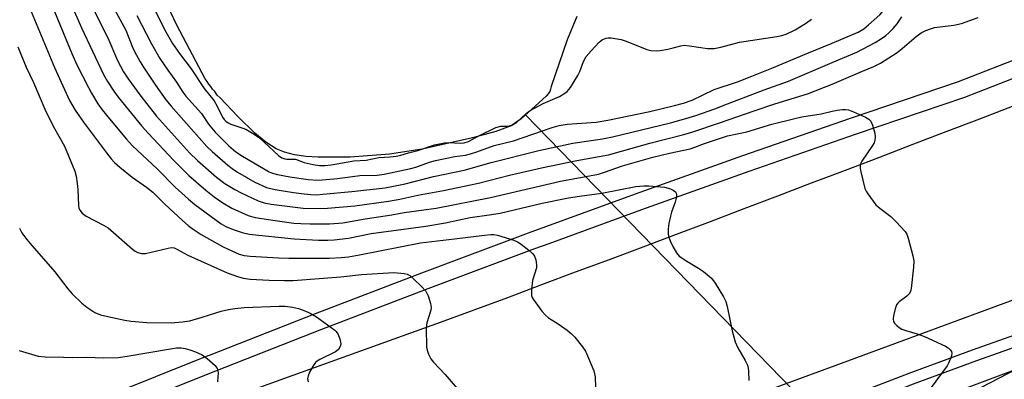
# Model space of a CAD drawing. Units: inches. Extents: x 1321760 to 1327761, y 505448 to 509448.
# Drawn here: x 1325776 to 1326047, y 506222 to 506321 of the extents above; entities that cross this region are included whole.
import ezdxf

# ---------------------------------------------------------------- set-up
doc = ezdxf.new("R2010")
doc.units = ezdxf.units.IN
doc.header["$MEASUREMENT"] = 0
for name, color, linetype in [('HYDRO-Hidden Single Line Stream', 5, 'Continuous'), ('HYDRO-Water Body', 4, 'Continuous'), ('NTRL-Trees', 3, 'Continuous'), ('TRANS-Road', 130, 'Continuous'), ('TRANS-Street Sidewalk', 7, 'Continuous'), ('Undefined', 1, 'Continuous')]:
    doc.layers.add(name, color=color, linetype=linetype)

msp = doc.modelspace()

# ---------------------------------------------------------------- linework, layer by layer
at = {"layer": 'HYDRO-Hidden Single Line Stream'}
msp.add_line((1325915.55, 506294.82), (1326028.59, 506178.66), dxfattribs=at)
at = {"layer": 'HYDRO-Water Body'}
msp.add_lwpolyline([(1325929.66, 506321.93), (1325926.97, 506315.48), (1325922.55, 506302.64), (1325922.42, 506301.9), (1325922.17, 506301.27), (1325921.8, 506300.64), (1325921.17, 506300.02), (1325914.35, 506293.71), (1325911.58, 506291.85), (1325907.29, 506290.27), (1325900.92, 506288.48), (1325887.01, 506285.44), (1325878.01, 506284.05), (1325867.16, 506283.22), (1325858.33, 506283.17), (1325854.96, 506283.41), (1325851.84, 506283.85), (1325849.07, 506284.53), (1325846.75, 506285.48), (1325843.91, 506287.32), (1325840.92, 506289.8), (1325836.23, 506294.39), (1325831.4, 506299.52), (1325830.52, 506300.27), (1325829.9, 506301.27), (1325829.27, 506301.9), (1325828.77, 506302.64), (1325828.27, 506303.27), (1325827.77, 506304.02), (1325827.27, 506304.77), (1325819.45, 506319.57), (1325811.99, 506335.32)], dxfattribs=at)
at = {"layer": 'NTRL-Trees'}
msp.add_lwpolyline([(1325767.08, 506073.26), (1325783.79, 506093.32), (1325894.12, 506146.81), (1325967.67, 506173.55), (1325994.41, 506203.64), (1326154.89, 506263.82), (1326168.26, 506260.48), (1326184.98, 506233.73), (1326198.35, 506213.67), (1326221.75, 506146.81), (1326285.27, 505982.99)], dxfattribs=at)
at = {"layer": 'TRANS-Road'}
for points in [[(1325718.11, 506175.24), (1325892.13, 506237.75), (1325901.39, 506241.13), (1325910.64, 506244.5), (1325920.02, 506248.13), (1325929.27, 506251.63), (1325938.65, 506255.01), (1325947.9, 506258.51), (1325957.15, 506262.01), (1325966.53, 506265.51), (1325975.78, 506269.01), (1325985.04, 506272.51), (1325994.29, 506276.14), (1326000.73, 506278.54), (1326003.67, 506279.64), (1326012.92, 506283.14), (1326022.04, 506286.64), (1326031.43, 506290.27), (1326040.68, 506293.77), (1326059.18, 506300.89), (1326068.43, 506304.52), (1326077.69, 506308.15), (1326145.95, 506333.15)], [(1326147.62, 506324.48), (1326154.61, 506288.01), (1326152.18, 506286.94), (1326149.78, 506285.82), (1326147.4, 506284.64), (1326145.05, 506283.42), (1326142.73, 506282.14), (1326140.43, 506280.81), (1326138.17, 506279.43), (1326135.93, 506278.01), (1326133.26, 506276.34), (1326130.56, 506274.71), (1326127.85, 506273.11), (1326125.11, 506271.56), (1326111.29, 506266.46), (1326109.39, 506265.76), (1326000.73, 506225.71), (1325969.28, 506214.12), (1325808.09, 506156.21), (1325803.06, 506154.4), (1325723.21, 506125.72)]]:
    msp.add_lwpolyline(points, dxfattribs=at)
at = {"layer": 'TRANS-Street Sidewalk'}
for points in [[(1325704.26, 506184.64), (1325799.23, 506216.98), (1325828.07, 506228.54), (1325828.38, 506228.66), (1325857.62, 506240.12), (1325886.95, 506251.35), (1325916.37, 506262.35), (1325945.87, 506273.12), (1325975.45, 506283.66), (1326005.12, 506293.97), (1326034.86, 506304.05), (1326046.14, 506308.45), (1326145.75, 506347.24)], [(1326100.55, 506324.59), (1326036.47, 506299.63), (1326006.65, 506289.52), (1325977.02, 506279.22), (1325947.47, 506268.69), (1325921.9, 506259.35), (1325918, 506257.93), (1325888.62, 506246.94), (1325859.33, 506235.73), (1325830.12, 506224.28), (1325800.87, 506212.56), (1325741.77, 506192.01)], [(1326190.61, 506257.41), (1326188.38, 506262.15), (1326185.94, 506266.78), (1326183.28, 506271.3), (1326180.56, 506274.89), (1326167.04, 506275.07), (1326134.73, 506262.56), (1326121.63, 506257.61), (1326057.43, 506233.35), (1326039.84, 506227.1), (1326022.38, 506220.63), (1326011.08, 506216.28), (1326004.98, 506213.92), (1325944.92, 506191.4), (1325930.37, 506185.78), (1325915.7, 506180.36), (1325901.01, 506175.18), (1325888.85, 506170.6), (1325886.28, 506169.63), (1325853.12, 506157.14), (1325834.88, 506150.43), (1325811.49, 506141.83), (1325760.7, 506123.84)], [(1326006.9, 506218.15), (1326021.23, 506223.67), (1326038.73, 506230.16), (1326056.31, 506236.4)]]:
    msp.add_lwpolyline(points, dxfattribs=at)
at = {"layer": 'Undefined'}
for points, elevation in [([(1326000, 506314.58), (1326007.2, 506317.65), (1326008.72, 506318.54), (1326010.05, 506319.61), (1326013.13, 506322.43), (1326013.7, 506323.08), (1326014.17, 506323.77), (1326014.68, 506324.75), (1326014.94, 506325.57), (1326015.2, 506326.98), (1326015.27, 506328.12), (1326015.04, 506331.8), (1326014.71, 506334.11), (1326013.83, 506339.04), (1326011.47, 506350.21), (1326011.01, 506351.45), (1326009.64, 506354.39), (1326007, 506360.92), (1326003.78, 506369.62), (1326002.14, 506374.33), (1326000, 506378.95)], 302), ([(1325782.22, 506331.89), (1325790.51, 506311.75), (1325791.88, 506308.65), (1325795.04, 506302.36), (1325795.88, 506300.83), (1325797.69, 506297.93), (1325798.88, 506296.19), (1325800.83, 506293.72), (1325805.52, 506288.11), (1325807.07, 506286.45), (1325814.11, 506279.86), (1325818.93, 506274.97), (1325822.63, 506271.64), (1325824.39, 506270.18), (1325831.68, 506264.86), (1325832.89, 506264.11), (1325834.91, 506263.27), (1325837.43, 506262.42), (1325839.33, 506262.03), (1325851.77, 506260.72), (1325858.46, 506260.33), (1325861.06, 506260.34), (1325862.81, 506260.43), (1325866.69, 506260.91), (1325872.98, 506262.16), (1325888.01, 506264.23), (1325893.5, 506265.07), (1325900.28, 506266.55), (1325905.46, 506267.27), (1325908.53, 506267.81), (1325920.12, 506270.5), (1325927.33, 506271.99), (1325930.37, 506272.49), (1325936.54, 506273.27), (1325945.94, 506275.11), (1325948.14, 506275.31), (1325949.51, 506275.3), (1325953.82, 506274.92), (1325955.45, 506274.44), (1325956.2, 506274.11), (1325956.81, 506273.69), (1325957.03, 506273.29), (1325957.1, 506272.79), (1325957.02, 506271.94), (1325956.79, 506270.77), (1325955.77, 506268.09), (1325955.44, 506266.97), (1325955.03, 506264.95), (1325954.87, 506263.48), (1325954.85, 506262.02), (1325954.99, 506261.18), (1325955.4, 506260.12), (1325956.15, 506258.56), (1325957.1, 506256.8), (1325957.83, 506255.97), (1325959.93, 506254.52), (1325963.18, 506252.64), (1325964.57, 506251.67), (1325966.74, 506249.88), (1325967.78, 506248.5), (1325970.07, 506244.73), (1325970.73, 506243.43), (1325971.12, 506242.02), (1325972.48, 506235.36), (1325973.33, 506232.29), (1325974.01, 506230.7), (1325976.03, 506227.17), (1325976.66, 506225.87), (1325976.88, 506225.07), (1325977, 506224.24), (1325977.09, 506221.69)], 310), ([(1325777.41, 506327.83), (1325785.69, 506307.89), (1325789.87, 506298.82), (1325791.38, 506296.13), (1325793.7, 506292.82), (1325800.04, 506284.36), (1325801.28, 506282.77), (1325802.2, 506281.76), (1325803.72, 506280.42), (1325807.09, 506277.69), (1325811.06, 506274.93), (1325812.79, 506273.58), (1325816.06, 506270.38), (1325820.98, 506265.77), (1325822.5, 506264.39), (1325823.61, 506263.52), (1325826.11, 506261.9), (1325832.02, 506258.62), (1325833.61, 506257.83), (1325836.63, 506256.52), (1325837.99, 506256.1), (1325839.67, 506255.88), (1325847.41, 506255.45), (1325850.24, 506255.38), (1325861.51, 506255.4), (1325864.7, 506255.54), (1325866.7, 506255.75), (1325869.76, 506256.29), (1325886.61, 506259.64), (1325895.95, 506260.7), (1325904.25, 506261.75), (1325905.95, 506261.9), (1325906.77, 506261.87), (1325907.77, 506261.69), (1325912.28, 506260.3), (1325913.29, 506259.88), (1325914.28, 506259.23), (1325916.43, 506257.58), (1325917.54, 506256.61), (1325918.02, 506255.93), (1325918.36, 506254.9), (1325918.57, 506253.53), (1325918.53, 506252.71), (1325917.45, 506249.19), (1325917.16, 506246.84), (1325917.18, 506245.11), (1325917.34, 506244.57), (1325917.6, 506244.07), (1325920.02, 506240.75), (1325920.99, 506239.66), (1325921.88, 506238.98), (1325924.52, 506237.3), (1325926.95, 506235.58), (1325928.1, 506234.65), (1325929.06, 506233.6), (1325931.23, 506230.91), (1325932.03, 506229.72), (1325932.89, 506227.87), (1325934.36, 506224.37), (1325934.57, 506223.53), (1325934.67, 506222.66), (1325934.78, 506219.71)], 312), ([(1325795.01, 506326.94), (1325800.4, 506316.03), (1325803.08, 506309.79), (1325804.71, 506306.7), (1325806, 506304.73), (1325809.52, 506299.97), (1325813.79, 506294.51), (1325822.93, 506284.41), (1325825.07, 506282.29), (1325830.35, 506277.65), (1325832.65, 506275.94), (1325835.41, 506274.31), (1325837.17, 506273.38), (1325841.87, 506271.13), (1325843.5, 506270.58), (1325845.38, 506270.27), (1325854.22, 506269.14), (1325858.39, 506269.04), (1325860.98, 506269.13), (1325868.49, 506269.79), (1325877.72, 506271.05), (1325880.84, 506271.63), (1325885.84, 506272.71), (1325892.93, 506274.03), (1325902.52, 506276.07), (1325911.14, 506278.22), (1325919.95, 506280.25), (1325929.63, 506282.26), (1325938.36, 506283.81), (1325949.81, 506287.04), (1325959.12, 506289.4), (1325961.32, 506290.06), (1325969.23, 506292.7), (1325978.54, 506295.99), (1325984.25, 506297.87), (1325993.27, 506300.68), (1326000, 506303.31)], 306), ([(1325789.94, 506326.16), (1325793.14, 506318.83), (1325799.24, 506305.99), (1325800.3, 506304.01), (1325802.06, 506301.34), (1325803.25, 506299.69), (1325809.77, 506291.75), (1325811.48, 506289.82), (1325818.55, 506282.28), (1325822.74, 506278.1), (1325827.38, 506274.12), (1325829.7, 506272.3), (1325832.08, 506270.57), (1325834.61, 506269.13), (1325839.1, 506267.17), (1325841, 506266.59), (1325846.56, 506265.71), (1325851.67, 506265.04), (1325853.6, 506264.88), (1325856.12, 506264.81), (1325861.45, 506264.87), (1325865.17, 506265.09), (1325871.35, 506266.17), (1325878.7, 506267.31), (1325882.09, 506267.91), (1325890.88, 506269.12), (1325905.86, 506272.13), (1325925.11, 506276.56), (1325935.61, 506278.54), (1325937.29, 506279.03), (1325942.24, 506280.77), (1325950.62, 506283.17), (1325955.15, 506284.28), (1325960.88, 506285.49), (1325962.19, 506285.92), (1325964.85, 506286.99), (1325971.2, 506289.05), (1325976.48, 506290.13), (1325983.38, 506292.25), (1325989.75, 506293.85), (1325991.68, 506294.26), (1325996.98, 506295.12), (1326000, 506295.88)], 308), ([(1325802.11, 506324.07), (1325805.36, 506318.14), (1325807.18, 506313.54), (1325807.78, 506312.26), (1325809.31, 506309.48), (1325810.23, 506307.98), (1325813.53, 506303.04), (1325816.43, 506299.01), (1325817.84, 506297.26), (1325823.5, 506290.93), (1325827.65, 506286.1), (1325829.13, 506284.71), (1325833.52, 506280.95), (1325834.66, 506280.06), (1325836.1, 506279.09), (1325840.96, 506276.35), (1325844.14, 506274.88), (1325846.5, 506274.25), (1325851.59, 506273.45), (1325854.54, 506273.07), (1325856.32, 506272.89), (1325857.93, 506272.86), (1325859.66, 506272.97), (1325867.68, 506273.76), (1325876.84, 506274.78), (1325882.39, 506275.87), (1325890.16, 506277.87), (1325898.64, 506279.62), (1325906.09, 506281.69), (1325919.16, 506285.05), (1325928.52, 506287.05), (1325936.77, 506288.24), (1325939.45, 506288.76), (1325955.48, 506292.65), (1325959.71, 506293.82), (1325962.48, 506294.68), (1325967.73, 506296.51), (1325971.14, 506297.88), (1325981.26, 506301.73), (1325987.97, 506304.12), (1326000, 506309.24)], 304), ([(1325808.36, 506322.23), (1325812.4, 506314.45), (1325814.73, 506310.41), (1325816.93, 506307.19), (1325819.37, 506303.89), (1325821.07, 506301.13), (1325821.88, 506300), (1325826.24, 506295.25), (1325828.19, 506292.29), (1325829.94, 506290.11), (1325833.75, 506286.36), (1325835.67, 506284.67), (1325837.53, 506283.44), (1325844.89, 506279.14), (1325845.83, 506278.77), (1325847.19, 506278.4), (1325850.6, 506277.75), (1325855.57, 506277.01), (1325858.46, 506276.9), (1325863.71, 506277.31), (1325869.88, 506278.16), (1325874.64, 506278.25), (1325876.59, 506278.5), (1325883.91, 506280.03), (1325885.29, 506280.46), (1325889.05, 506281.85), (1325890.71, 506282.31), (1325896, 506283.39), (1325898.93, 506283.75), (1325900.38, 506284.09), (1325902.09, 506284.62), (1325906.84, 506286.43), (1325912.16, 506287.73), (1325922.82, 506291.37), (1325924.75, 506291.94), (1325926.95, 506292.33), (1325934.95, 506292.88), (1325938.22, 506293.36), (1325949.75, 506295.81), (1325956.59, 506297.43), (1325959.03, 506298.08), (1325961.45, 506298.94), (1325967.48, 506301.79), (1325973.89, 506303.99), (1325977.87, 506305.48), (1325983.4, 506307.71), (1325993.05, 506311.79), (1326000, 506314.58)], 302), ([(1325813.6, 506323.21), (1325816.05, 506318.37), (1325818.21, 506314.55), (1325820.11, 506311.78), (1325823.35, 506307.53), (1325826.98, 506302.14), (1325829.72, 506298.7), (1325830.56, 506297.28), (1325832.01, 506294.25), (1325832.42, 506293.61), (1325832.88, 506293.1), (1325833.53, 506292.62), (1325834.29, 506292.26), (1325838.44, 506290.9), (1325840.77, 506289.57), (1325842.17, 506288.48), (1325847.45, 506283.63), (1325848.38, 506283.05), (1325849.2, 506282.77), (1325849.77, 506282.67), (1325852.09, 506282.6), (1325854.52, 506281.73), (1325857.02, 506281.21), (1325858.7, 506280.94), (1325860.17, 506280.89), (1325861.91, 506281.09), (1325868.22, 506282.15), (1325871.62, 506282.4), (1325875.05, 506283.13), (1325878.21, 506283.25), (1325879.83, 506283.46), (1325881.14, 506283.76), (1325883.3, 506284.41), (1325885.8, 506284.99), (1325890.45, 506286.57), (1325893.16, 506287.18), (1325894.27, 506287.27), (1325897.52, 506287.04), (1325898.61, 506287.1), (1325899.84, 506287.55), (1325902.68, 506289.09), (1325907.36, 506291.41), (1325908.68, 506291.73), (1325910.84, 506291.71), (1325911.91, 506292.06), (1325913.08, 506292.79), (1325915.67, 506295.25), (1325916.8, 506296.06), (1325920.38, 506298.02), (1325924.88, 506299.91), (1325926.11, 506300.62), (1325927.01, 506301.29), (1325927.93, 506302.4), (1325929.93, 506305.72), (1325930.45, 506306.79), (1325931.49, 506309.56), (1325932.25, 506310.92), (1325933.58, 506312.52), (1325935.83, 506314.86), (1325936.72, 506315.58), (1325937.71, 506316), (1325938.25, 506316.08), (1325939.08, 506316.05), (1325941.9, 506315.58), (1325943.28, 506315.12), (1325948.97, 506312.85), (1325950.08, 506312.6), (1325951.48, 506312.49), (1325952.66, 506312.61), (1325954.72, 506312.97), (1325956.19, 506313.28), (1325958.28, 506313.86), (1325959.31, 506314), (1325960.75, 506313.88), (1325965.65, 506313.14), (1325966.47, 506313.1), (1325967.48, 506313.16), (1325969.36, 506313.54), (1325974.5, 506314.91), (1325984.77, 506316.41), (1325986.12, 506316.7), (1325987.38, 506317.09), (1325989.81, 506318.25), (1325992.97, 506320.2), (1325994.29, 506321.17)], 300), ([(1326000, 506309.24), (1326006.78, 506312.13), (1326011.84, 506314.82), (1326013.58, 506315.85), (1326014.77, 506316.67), (1326015.64, 506317.41), (1326016.81, 506318.61), (1326017.9, 506319.91), (1326019.25, 506321.81)], 304), ([(1326000, 506303.31), (1326008.34, 506306.92), (1326011.53, 506308.21), (1326013.33, 506309.11), (1326017.9, 506311.99), (1326019.36, 506313.13), (1326021.89, 506315.37), (1326023.21, 506316.43), (1326024.59, 506317.4), (1326025.84, 506318.06), (1326027.15, 506318.58), (1326028.26, 506318.88), (1326033.53, 506319.59), (1326035.68, 506320.03), (1326040.25, 506321.7)], 306), ([(1325775.58, 506313.56), (1325777.91, 506308.01), (1325779.93, 506303.74), (1325783.03, 506296.38), (1325785.35, 506291.76), (1325788.49, 506286.22), (1325791.31, 506279.36), (1325791.69, 506277.96), (1325791.94, 506275.98), (1325792.09, 506274.27), (1325792.29, 506269.83), (1325792.41, 506269.27), (1325792.73, 506268.56), (1325793.37, 506267.75), (1325794.44, 506266.93), (1325799.24, 506264.48), (1325800.5, 506263.71), (1325807.22, 506257.85), (1325807.92, 506257.31), (1325808.65, 506256.91), (1325809.66, 506256.65), (1325810.76, 506256.66), (1325817.02, 506258.16), (1325817.85, 506258.28), (1325818.65, 506258.2), (1325819.4, 506257.88), (1325822.45, 506256.18), (1325833.3, 506251.37), (1325836.13, 506250.28), (1325837.72, 506249.85), (1325839.67, 506249.6), (1325844.85, 506249.34), (1325849.06, 506249.21), (1325851.5, 506249.24), (1325864.64, 506250.19), (1325870.29, 506250.84), (1325879.26, 506251.41), (1325882.06, 506251.17), (1325882.86, 506250.97), (1325883.59, 506250.58), (1325884.7, 506249.63), (1325886.84, 506247.55), (1325888.03, 506246.25), (1325888.66, 506245.01), (1325889.33, 506242.86), (1325889.48, 506241.77), (1325889.41, 506241.07), (1325888.36, 506237.56), (1325888.12, 506236.14), (1325888.27, 506230.86), (1325888.41, 506230.01), (1325888.8, 506228.95), (1325889.45, 506227.69), (1325890.13, 506226.75), (1325893.4, 506223.34), (1325897.77, 506218.23)], 314), ([(1326000, 506295.88), (1326001.43, 506296.16), (1326002.87, 506296.33), (1326003.73, 506296.35), (1326004.56, 506296.23), (1326005.94, 506295.72), (1326009.2, 506294.25), (1326010.17, 506293.63), (1326010.66, 506293.08), (1326011.13, 506292.04), (1326011.76, 506289.76), (1326011.91, 506288.61), (1326011.81, 506287.87), (1326011.58, 506287.15), (1326011.17, 506286.4), (1326008.2, 506282.09), (1326007.87, 506281.36), (1326007.76, 506280.9), (1326007.78, 506280.05), (1326007.94, 506279.19), (1326009.05, 506274.6), (1326009.38, 506273.8), (1326009.83, 506273.08), (1326012.08, 506270.11), (1326013.13, 506269.12), (1326016.19, 506266.84), (1326017.7, 506265.4), (1326020.11, 506262.75), (1326020.56, 506262.01), (1326020.96, 506260.91), (1326022.27, 506256.06), (1326022.53, 506254.62), (1326022.46, 506252.88), (1326021.8, 506247.03), (1326021.61, 506246.21), (1326021.24, 506245.51), (1326020.63, 506244.95), (1326018.52, 506243.35), (1326018.12, 506242.94), (1326017.8, 506242.48), (1326017.39, 506241.43), (1326016.89, 506239.48), (1326016.8, 506238.66), (1326016.95, 506237.92), (1326017.24, 506237.47), (1326017.81, 506236.85), (1326018.47, 506236.29), (1326019.21, 506235.84), (1326020.31, 506235.44), (1326023.41, 506234.53), (1326025.51, 506233.79), (1326031.27, 506231.13), (1326031.98, 506230.66), (1326032.58, 506230.11), (1326032.87, 506229.7), (1326032.99, 506229.25), (1326032.89, 506228.51), (1326032.65, 506227.74), (1326032.11, 506226.45), (1326031.7, 506225.71), (1326027.05, 506219.41)], 308), ([(1325776.09, 506263.66), (1325776.72, 506262.37), (1325777.7, 506261), (1325778.92, 506259.52), (1325785.79, 506251.65), (1325789.39, 506246.91), (1325790.53, 506245.56), (1325793.28, 506242.94), (1325794.63, 506241.84), (1325796.78, 506240.42), (1325798.42, 506239.78), (1325800.41, 506239.26), (1325805.07, 506238.3), (1325806.82, 506238.03), (1325811.19, 506237.66), (1325817.88, 506237.55), (1325821.01, 506237.84), (1325822.99, 506238.14), (1325826.4, 506239.11), (1325831.65, 506240.75), (1325833.63, 506241.23), (1325835.37, 506241.52), (1325837.99, 506241.77), (1325847.58, 506242.13), (1325849.31, 506242.11), (1325851.33, 506241.85), (1325852.94, 506241.5), (1325854.26, 506241.06), (1325856.16, 506240.2), (1325857.95, 506239.17), (1325862.92, 506235.55), (1325863.34, 506235.16), (1325863.8, 506234.55), (1325864.36, 506233.19), (1325864.61, 506231.78), (1325864.53, 506231.28), (1325864.35, 506230.83), (1325863.93, 506230.23), (1325863.14, 506229.58), (1325858.83, 506227.47), (1325858.1, 506227.02), (1325857.66, 506226.65), (1325856.97, 506225.76), (1325856.01, 506224.01), (1325855.58, 506222.99), (1325855.47, 506222.19), (1325855.61, 506221.35)], 316), ([(1325775.97, 506229.94), (1325781.21, 506228.4), (1325783.12, 506228.18), (1325788.2, 506228.07), (1325790.7, 506228.04), (1325794.5, 506228.14), (1325799.3, 506227.94), (1325803.29, 506228.03), (1325805.75, 506228.35), (1325817.7, 506230.43), (1325819.3, 506230.63), (1325820.57, 506230.63), (1325821.68, 506230.46), (1325823.04, 506230.13), (1325824.6, 506229.55), (1325826.36, 506228.78), (1325827.78, 506227.78), (1325829.97, 506225.81), (1325830.55, 506224.94), (1325830.77, 506223.92), (1325830.62, 506221.28)], 318), ([(1326053.3, 506226.11), (1326038.58, 506218.43), (1326033.61, 506215.73), (1326023.45, 506210.67), (1326015.76, 506206.39), (1326007.66, 506202.16), (1326000, 506197.77)], 306)]:
    msp.add_lwpolyline(points, dxfattribs=dict(at, elevation=elevation))

doc.saveas('drawing.dxf')
